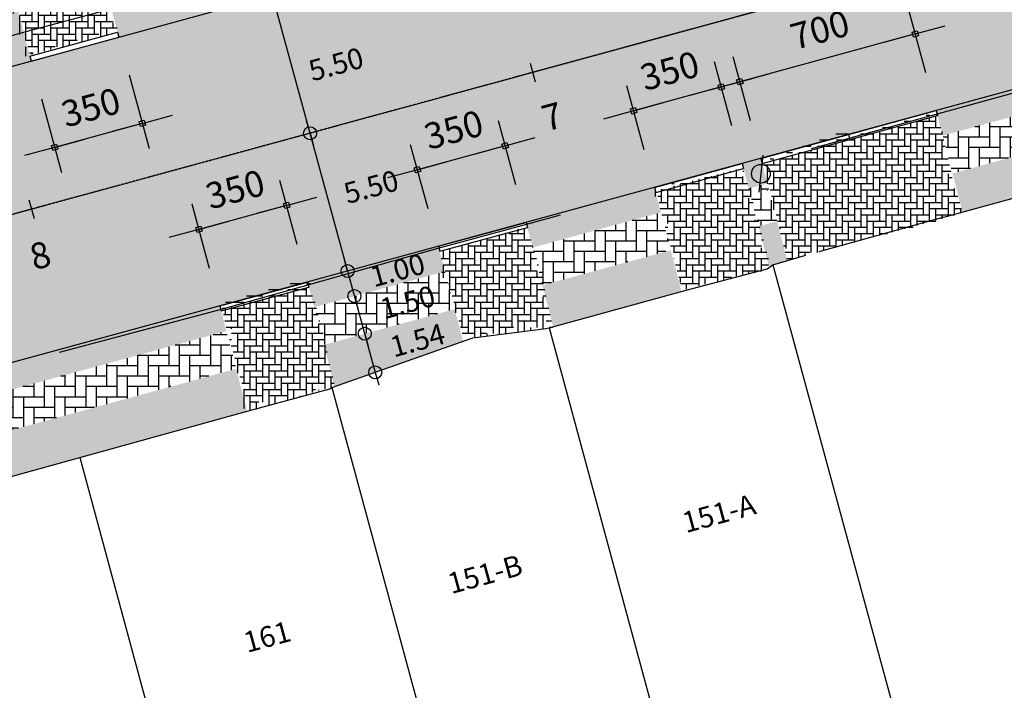
# Model space of a CAD drawing. Units: millimetres. Extents: x -70413 to 316424, y -287121 to 73950.
# Drawn here: x 38705 to 42496, y -64849 to -62267 of the extents above; entities that cross this region are included whole.
import ezdxf
from ezdxf.enums import TextEntityAlignment as Align

# ---------------------------------------------------------------- set-up
doc = ezdxf.new("R2010")
doc.units = ezdxf.units.MM
doc.header["$LTSCALE"] = 10
for name, pattern in [('CENTER2', [1.125, 0.75, -0.125, 0.125, -0.125]), ('DASHDOTX2', [2, 1, -0.5, 0, -0.5]), ('DASHED', [0.75, 0.5, -0.25]), ('DASHEDX2', [1.5, 1, -0.5])]:
    doc.linetypes.add(name, pattern=pattern)
for name, color, linetype in [('A-01', 1, 'Continuous'), ('COTA 500', 10, 'Continuous'), ('EIXOS', 10, 'CENTER2'), ('GRAMA', 60, 'Continuous'), ('GUIA REBAIXADA', 1, 'Continuous'), ('HACHURA CBUQ', 252, 'Continuous'), ('HACHURA PAVER 8 CM', 250, 'Continuous'), ('HACHURA-PAVER', 252, 'Continuous'), ('L-DIVISA', 9, 'Continuous'), ('L-GRADE', 2, 'GRADE'), ('L-MEIO FIO EXISTENTE A REMOVER', 210, 'DASHEDX2'), ('L-PORTAO', 1, 'DASHED'), ('L-POSTE REDONDO', 2, 'Continuous'), ('L1', 3, 'DASHDOTX2'), ('PG_COTAS POLI COELHO', 1, 'Continuous'), ('PG_HACHURA G. POLI COELHO', 254, 'Continuous'), ('PG_MF', 3, 'Continuous'), ('STALBL', 7, 'Continuous'), ('TEXTOF', 2, 'Continuous')]:
    doc.layers.add(name, color=color, linetype=linetype)
doc.styles.add('2MM', font='simplex.shx', dxfattribs={"height": 1})
doc.styles.add('PLANTA', font='romans.shx', dxfattribs={"height": 0.75})
doc.styles.add('REGUA80', font='simplex.shx')
doc.styles.get("Standard").update_dxf_attribs({"font": 'ARIAL.TTF'})
doc.styles.add('TEXTO COTAS', font='romans.shx', dxfattribs={"height": 0.75})
doc.linetypes.add('GRADE', pattern='A,2,-0.2,["/\\",Standard,S=0.5,R=0,X=-0.1,Y=-0.25],-0.85', length=3.05)
doc.dimstyles.new('COTA-500', dxfattribs={"dimscale": 50, "dimtxt": 2, "dimasz": 0.01, "dimexe": 2, "dimexo": 3, "dimgap": 0.98, "dimtad": 1, "dimrnd": 0.5, "dimtxsty": 'REGUA80', "dimblk": 'COTAPT', "dimcen": 4, "dimdle": 4, "dimclrd": 256, "dimclre": 256, "dimclrt": 3, "dimadec": 0, "dimazin": 0, "dimtfac": 1, "dimtix": 1, "dimtmove": 2, "dimatfit": 2, "dimfxl": 0, "dimlwd": -1, "dimlwe": -1, "dimarcsym": 0})
pattern_1 = [(157.1651587323279, (0, 0), (-0.5238813719700866, -0.2134204959762295), [1.2, -0.4]), (247.1651587323279, (-0.3686509340062391, 0.1552304380108582), (-0.5238813719700866, -0.2134204959762295), [1.2, -0.4])]
pattern_2 = [(157.1651587323279, (-677977.8250410389, -7186270.758213995), (-0.3143288231820519, -0.1280522975857377), [0.72, -0.24]), (247.1651587323279, (-677978.0462315993, -7186270.665075732), (-0.3143288231820519, -0.1280522975857377), [0.7199999999999999, -0.24])]

# ---------------------------------------------------------------- blocks, each defined once
blk = doc.blocks.new('COTAPT')
at = {"color": 0, "linetype": 'ByBlock'}
for q in [(-239.8583066783031, 0), (239.8583066783031, 0)]:
    blk.add_line((0, 0), q, dxfattribs=at)
at = {"color": 6, "linetype": 'ByBlock'}
blk.add_lwpolyline([(-20, 20), (20, 20), (20, -20), (-20, -20)], close=True, dxfattribs=at)
blk = doc.blocks.new('*D136')
at = {"layer": 'COTA 500'}
for p, q in [((42194.01005803769, -62472.24603714914), (42126.77393226796, -62225.75028291206)), ((42152.60694280585, -62322.35724729118), (41478.19538932866, -62506.31506096833)), ((41518.63375068601, -62656.46700470083), (41451.39762491634, -62409.97125046395))]:
    blk.add_line(p, q, dxfattribs=at)
at = {"layer": 'Defpoints', "color": 0}
for p in [(41477.71301239144, -62506.4466379057), (42233.48313925035, -62616.95911831177), (41558.10683189867, -62801.18008586345)]:
    blk.add_point(p, dxfattribs=at)
at = {"layer": 'COTA 500', "xscale": 0.5, "yscale": 0.5, "zscale": 0.5}
for p, rotation in [((42153.08931974307, -62322.22567035381), 15.25728454733525), ((41477.71301239144, -62506.4466379057), 195.2572845473352)]:
    blk.add_blockref('COTAPT', p, dxfattribs=dict(at, rotation=rotation))
at = {"layer": 'COTA 500', "color": 3, "insert": (41789.34893246691, -62318.82552056242), "char_height": 100, "attachment_point": 5, "rotation": 15.257284547335184, "style": 'REGUA80'}
blk.add_mtext('700', dxfattribs=at)
blk = doc.blocks.new('*D137')
at = {"layer": 'COTA 500'}
for p, q in [((41446.93995258664, -62675.97055822861), (41379.71708238673, -62429.52340051079)), ((41109.27675585351, -62768.07511945628), (41042.05366099525, -62521.62713811383)), ((41406.03246986184, -62525.99878795253), (41068.36904847035, -62618.10252555557)), ((41406.51484679904, -62525.86721101515), (41406.99722373625, -62525.73563407778)), ((41067.88667153314, -62618.23410249294), (41067.40429459594, -62618.36567943032))]:
    blk.add_line(p, q, dxfattribs=at)
at = {"layer": 'Defpoints', "color": 0}
for p in [(41068.36904847035, -62618.10252555557), (41486.4130337993, -62820.68363939124, -3.944456021430198e-07), (41148.74983706616, -62912.7882006189, -3.944456021430198e-07)]:
    blk.add_point(p, dxfattribs=at)
at = {"layer": 'COTA 500', "xscale": 0.5, "yscale": 0.5, "zscale": 0.5}
for p, rotation in [((41406.03246986184, -62525.99878795253), 195.2572845473352), ((41068.36904847035, -62618.10252555557), 15.25728454733518)]:
    blk.add_blockref('COTAPT', p, dxfattribs=dict(at, rotation=rotation))
at = {"layer": 'COTA 500', "color": 3, "insert": (41211.14852556574, -62476.54002318672), "char_height": 100, "attachment_point": 5, "rotation": 15.257284547335184, "style": 'REGUA80'}
blk.add_mtext('350', dxfattribs=at)
blk = doc.blocks.new('*D138')
at = {"layer": 'COTA 500'}
for p, q in [((40615.00920895642, -62902.946760607), (40547.77308318682, -62656.45100637038)), ((40277.32105528055, -62995.05724438282), (40210.08492951098, -62748.56149014633)), ((40574.08847066193, -62752.92639381211), (40236.40031698609, -62845.03687758807)), ((40574.57084759913, -62752.79481687474), (40575.05322453634, -62752.66323993736)), ((40235.91794004888, -62845.16845452544), (40235.43556311167, -62845.30003146282))]:
    blk.add_line(p, q, dxfattribs=at)
at = {"layer": 'Defpoints', "color": 0}
for p in [(40236.40031698609, -62845.03687758807), (40654.48229016908, -63047.65984176961), (40316.7941364932, -63139.77032554545)]:
    blk.add_point(p, dxfattribs=at)
at = {"layer": 'COTA 500', "xscale": 0.5, "yscale": 0.5, "zscale": 0.5}
for p, rotation in [((40574.08847066193, -62752.92639381211), 195.2572845473352), ((40236.40031698609, -62845.03687758807), 15.25728454733518)]:
    blk.add_blockref('COTAPT', p, dxfattribs=dict(at, rotation=rotation))
at = {"layer": 'COTA 500', "color": 3, "insert": (40379.19216022365, -62703.47100213277), "char_height": 100, "attachment_point": 5, "rotation": 15.257284547335184, "style": 'REGUA80'}
blk.add_mtext('350', dxfattribs=at)
blk = doc.blocks.new('*D139')
at = {"layer": 'COTA 500'}
for p, q in [((39773.42687956725, -63132.45118120284), (39706.20400936753, -62886.00402348571)), ((39435.76368283413, -63224.55574243052), (39368.54058797607, -62978.10776108874)), ((39732.51939684263, -62982.47941092746), (39394.85597545117, -63074.5831485305)), ((39733.00177377985, -62982.34783399008), (39733.48415071705, -62982.21625705271)), ((39394.37359851396, -63074.71472546787), (39393.89122157675, -63074.84630240525))]:
    blk.add_line(p, q, dxfattribs=at)
at = {"layer": 'Defpoints', "color": 0}
for p in [(39394.85597545117, -63074.5831485305), (39812.89996077991, -63277.16426236547), (39475.23676404679, -63369.26882359314)]:
    blk.add_point(p, dxfattribs=at)
at = {"layer": 'COTA 500', "xscale": 0.5, "yscale": 0.5, "zscale": 0.5}
for p, rotation in [((39732.51939684263, -62982.47941092746), 195.2572845473352), ((39394.85597545117, -63074.5831485305), 15.25728454733518)]:
    blk.add_blockref('COTAPT', p, dxfattribs=dict(at, rotation=rotation))
at = {"layer": 'COTA 500', "color": 3, "insert": (39537.63545254654, -62933.02064616164), "char_height": 100, "attachment_point": 5, "rotation": 15.257284547335184, "style": 'REGUA80'}
blk.add_mtext('350', dxfattribs=at)
blk = doc.blocks.new('*D143')
at = {"layer": 'COTA 500'}
for p, q in [((39125.85023391797, -62479.91446563109), (39203.13241734615, -62763.24028006692)), ((38788.16208024954, -62572.02494943514), (38865.44426367008, -62855.35076384294)), ((39176.81702987105, -62666.76489262518), (38839.12887619497, -62758.8753764012)), ((39177.29940680826, -62666.63331568781), (39177.78178374546, -62666.50173875043)), ((38838.64649925777, -62759.00695333858), (38838.16412232055, -62759.13853027595))]:
    blk.add_line(p, q, dxfattribs=at)
at = {"layer": 'Defpoints', "color": 0}
for p in [(39086.37715270531, -62335.20138446846), (38748.68899903688, -62427.31186827253), (38839.12887619497, -62758.8753764012)]:
    blk.add_point(p, dxfattribs=at)
at = {"layer": 'COTA 500', "xscale": 0.5, "yscale": 0.5, "zscale": 0.5}
for p, rotation in [((39176.81702987105, -62666.76489262518), 195.2572845473352), ((38839.12887619497, -62758.8753764012), 15.25728454733518)]:
    blk.add_blockref('COTAPT', p, dxfattribs=dict(at, rotation=rotation))
at = {"layer": 'COTA 500', "color": 3, "insert": (38981.92071943266, -62617.30950094586), "char_height": 100, "attachment_point": 5, "rotation": 15.257284547335184, "style": 'REGUA80'}
blk.add_mtext('350', dxfattribs=at)
blk = doc.blocks.new('*D237')
at = {"layer": 'COTA 500'}
for p, q in [((42194.01005803769, -62472.24603714914), (42126.77393226796, -62225.75028291206)), ((42152.60694280585, -62322.35724729118), (41478.19538932866, -62506.31506096833)), ((41518.63375068601, -62656.46700470083), (41451.39762491634, -62409.97125046395))]:
    blk.add_line(p, q, dxfattribs=at)
at = {"layer": 'Defpoints', "color": 0}
for p in [(41477.71301239144, -62506.4466379057), (42233.48313925035, -62616.95911831177), (41558.10683189867, -62801.18008586345)]:
    blk.add_point(p, dxfattribs=at)
at = {"layer": 'COTA 500', "xscale": 0.5, "yscale": 0.5, "zscale": 0.5}
for p, rotation in [((42153.08931974307, -62322.22567035381), 15.25728454733525), ((41477.71301239144, -62506.4466379057), 195.2572845473352)]:
    blk.add_blockref('COTAPT', p, dxfattribs=dict(at, rotation=rotation))
at = {"layer": 'COTA 500', "color": 3, "insert": (41789.34893246691, -62318.82552056242), "char_height": 100, "attachment_point": 5, "rotation": 15.257284547335184, "style": 'REGUA80'}
blk.add_mtext('700', dxfattribs=at)
blk = doc.blocks.new('*D238')
at = {"layer": 'COTA 500'}
for p, q in [((41446.93995258664, -62675.97055822861), (41379.71708238673, -62429.52340051079)), ((41109.27675585351, -62768.07511945628), (41042.05366099525, -62521.62713811383)), ((41406.03246986184, -62525.99878795253), (41068.36904847035, -62618.10252555557)), ((41406.51484679904, -62525.86721101515), (41406.99722373625, -62525.73563407778)), ((41067.88667153314, -62618.23410249294), (41067.40429459594, -62618.36567943032))]:
    blk.add_line(p, q, dxfattribs=at)
at = {"layer": 'Defpoints', "color": 0}
for p in [(41068.36904847035, -62618.10252555557), (41486.4130337993, -62820.68363939124, -3.944456021430198e-07), (41148.74983706616, -62912.7882006189, -3.944456021430198e-07)]:
    blk.add_point(p, dxfattribs=at)
at = {"layer": 'COTA 500', "xscale": 0.5, "yscale": 0.5, "zscale": 0.5}
for p, rotation in [((41406.03246986184, -62525.99878795253), 195.2572845473352), ((41068.36904847035, -62618.10252555557), 15.25728454733518)]:
    blk.add_blockref('COTAPT', p, dxfattribs=dict(at, rotation=rotation))
at = {"layer": 'COTA 500', "color": 3, "insert": (41211.14852556574, -62476.54002318672), "char_height": 100, "attachment_point": 5, "rotation": 15.257284547335184, "style": 'REGUA80'}
blk.add_mtext('350', dxfattribs=at)
blk = doc.blocks.new('*D239')
at = {"layer": 'COTA 500'}
for p, q in [((40615.00920895642, -62902.946760607), (40547.77308318682, -62656.45100637038)), ((40277.32105528055, -62995.05724438282), (40210.08492951098, -62748.56149014633)), ((40574.08847066193, -62752.92639381211), (40236.40031698609, -62845.03687758807)), ((40574.57084759913, -62752.79481687474), (40575.05322453634, -62752.66323993736)), ((40235.91794004888, -62845.16845452544), (40235.43556311167, -62845.30003146282))]:
    blk.add_line(p, q, dxfattribs=at)
at = {"layer": 'Defpoints', "color": 0}
for p in [(40236.40031698609, -62845.03687758807), (40654.48229016908, -63047.65984176961), (40316.7941364932, -63139.77032554545)]:
    blk.add_point(p, dxfattribs=at)
at = {"layer": 'COTA 500', "xscale": 0.5, "yscale": 0.5, "zscale": 0.5}
for p, rotation in [((40574.08847066193, -62752.92639381211), 195.2572845473352), ((40236.40031698609, -62845.03687758807), 15.25728454733518)]:
    blk.add_blockref('COTAPT', p, dxfattribs=dict(at, rotation=rotation))
at = {"layer": 'COTA 500', "color": 3, "insert": (40379.19216022365, -62703.47100213277), "char_height": 100, "attachment_point": 5, "rotation": 15.257284547335184, "style": 'REGUA80'}
blk.add_mtext('350', dxfattribs=at)
blk = doc.blocks.new('*D240')
at = {"layer": 'COTA 500'}
for p, q in [((39773.42687956725, -63132.45118120284), (39706.20400936753, -62886.00402348571)), ((39435.76368283413, -63224.55574243052), (39368.54058797607, -62978.10776108874)), ((39732.51939684263, -62982.47941092746), (39394.85597545117, -63074.5831485305)), ((39733.00177377985, -62982.34783399008), (39733.48415071705, -62982.21625705271)), ((39394.37359851396, -63074.71472546787), (39393.89122157675, -63074.84630240525))]:
    blk.add_line(p, q, dxfattribs=at)
at = {"layer": 'Defpoints', "color": 0}
for p in [(39394.85597545117, -63074.5831485305), (39812.89996077991, -63277.16426236547), (39475.23676404679, -63369.26882359314)]:
    blk.add_point(p, dxfattribs=at)
at = {"layer": 'COTA 500', "xscale": 0.5, "yscale": 0.5, "zscale": 0.5}
for p, rotation in [((39732.51939684263, -62982.47941092746), 195.2572845473352), ((39394.85597545117, -63074.5831485305), 15.25728454733518)]:
    blk.add_blockref('COTAPT', p, dxfattribs=dict(at, rotation=rotation))
at = {"layer": 'COTA 500', "color": 3, "insert": (39537.63545254654, -62933.02064616164), "char_height": 100, "attachment_point": 5, "rotation": 15.257284547335184, "style": 'REGUA80'}
blk.add_mtext('350', dxfattribs=at)
blk = doc.blocks.new('*D244')
at = {"layer": 'COTA 500'}
for p, q in [((39125.85023391797, -62479.91446563109), (39203.13241734615, -62763.24028006692)), ((38788.16208024954, -62572.02494943514), (38865.44426367008, -62855.35076384294)), ((39176.81702987105, -62666.76489262518), (38839.12887619497, -62758.8753764012)), ((39177.29940680826, -62666.63331568781), (39177.78178374546, -62666.50173875043)), ((38838.64649925777, -62759.00695333858), (38838.16412232055, -62759.13853027595))]:
    blk.add_line(p, q, dxfattribs=at)
at = {"layer": 'Defpoints', "color": 0}
for p in [(39086.37715270531, -62335.20138446846), (38748.68899903688, -62427.31186827253), (38839.12887619497, -62758.8753764012)]:
    blk.add_point(p, dxfattribs=at)
at = {"layer": 'COTA 500', "xscale": 0.5, "yscale": 0.5, "zscale": 0.5}
for p, rotation in [((39176.81702987105, -62666.76489262518), 195.2572845473352), ((38839.12887619497, -62758.8753764012), 15.25728454733518)]:
    blk.add_blockref('COTAPT', p, dxfattribs=dict(at, rotation=rotation))
at = {"layer": 'COTA 500', "color": 3, "insert": (38981.92071943266, -62617.30950094586), "char_height": 100, "attachment_point": 5, "rotation": 15.257284547335184, "style": 'REGUA80'}
blk.add_mtext('350', dxfattribs=at)
blk = doc.blocks.new('A$C545B1E26')
at = {"layer": 'GRAMA'}
h = blk.add_hatch(color=256, dxfattribs=at)
edge = h.paths.add_edge_path()
edge.add_line((678243.8627861948, 7186465.899204052), (678330.5768102289, 7186454.871275463))
edge.add_arc((678345.2234009231, 7186453.496846904), 14.71093718386324, 170.8138603281809, 174.6390924349556, ccw=False)
edge.add_line((678330.7011327916, 7186455.845336024), (678330.8933582334, 7186457.351411966))
edge.add_line((678330.8933582334, 7186457.351411966), (678244.178796754, 7186468.383535305))
edge.add_arc((1252035.147096196, 7113480.073129175), 578414.5302099119, 172.7506996870409, 172.7509477593606)
for points in [[(678303.3774194026, 7186329.790797719), (678302.3838990304, 7186329.922965566), (678295.5739453128, 7186278.714711279), (678296.5636335947, 7186278.570950776)], [(678296.1020605937, 7186275.101255171), (678295.1123723118, 7186275.245015673), (678289.1381943966, 7186230.379269548), (678290.1340521807, 7186230.23893808)]]:
    blk.add_hatch(color=256, dxfattribs=at).paths.add_polyline_path(points)
h = blk.add_hatch(color=256, dxfattribs=at)
h.paths.add_polyline_path([(678315.272644477, 7186328.208377916), (678314.2813593651, 7186328.340248411), (678311.3736007474, 7186306.482189907), (678312.3632890293, 7186306.338429404)])
h.paths.add_polyline_path([(678318.2972418302, 7186327.806016237), (678317.5525661021, 7186327.905080325), (678317.3124108958, 7186327.940807804), (678316.7595498828, 7186328.010575142), (678313.8478214527, 7186306.122788652), (678315.3701589219, 7186305.9016564), (678316.4889672203, 7186314.320898458)])
h = blk.add_hatch(color=256, dxfattribs=at)
h.paths.add_polyline_path([(678310.4504547464, 7186299.542798696), (678310.3524799068, 7186298.806310931), (678311.3421681896, 7186298.66255043), (678311.4401430283, 7186299.399038194)])
h.paths.add_polyline_path([(678312.9246754516, 7186299.183397442), (678312.8267006129, 7186298.446909677), (678314.4449448781, 7186298.211846161), (678314.4095610352, 7186298.382050184), (678314.477314095, 7186298.95786369)])
h.paths.add_polyline_path([(678309.7434402583, 7186286.644734683), (678308.7537519764, 7186286.788495185), (678308.0650189985, 7186281.611212757), (678309.0547072804, 7186281.467452256)])
h.paths.add_polyline_path([(678312.4915205622, 7186286.245553032), (678311.2279726807, 7186286.429093931), (678310.5392397037, 7186281.251811503), (678312.1845438909, 7186281.012817306)])
h.paths.add_polyline_path([(678310.8805951886, 7186295.192854824), (678309.8909069058, 7186295.336615327), (678309.2153249765, 7186290.258190791), (678310.2050132593, 7186290.11443029)])
h.paths.add_polyline_path([(678313.9879448004, 7186294.7414863), (678312.3651276119, 7186294.977214072), (678311.6895456817, 7186289.898789536), (678313.3264452489, 7186289.661016181)])
h = blk.add_hatch(color=256, dxfattribs=at)
h.paths.add_polyline_path([(678305.4355315669, 7186242.886669565), (678305.2298222687, 7186241.340329876), (678306.9464388806, 7186241.090976954), (678307.1609419575, 7186242.636039272)])
h.paths.add_polyline_path([(678305.8682729183, 7186257.51467061), (678304.8785846354, 7186257.658431113), (678303.4228838626, 7186246.715766424), (678304.4125721455, 7186246.572005922)])
h.paths.add_polyline_path([(678309.0655451464, 7186256.938224664), (678309.0791721344, 7186257.048260639), (678307.3528053416, 7186257.299029857), (678305.8971045678, 7186246.356365169), (678307.6211247463, 7186246.105936817)])
h.paths.add_polyline_path([(678308.5931342794, 7186277.997756651), (678307.6034459975, 7186278.141517153), (678305.3401576364, 7186261.128126717), (678306.3298459202, 7186260.984366216)])
h.paths.add_polyline_path([(678310.8923505787, 7186270.914766995), (678311.7460562447, 7186277.539768361), (678310.0776667027, 7186277.782115897), (678307.8143783426, 7186260.768725462), (678309.5406792453, 7186260.517965816)])
at = {"layer": 'HACHURA-PAVER'}
h = blk.add_hatch(dxfattribs=at)
h.set_pattern_fill('AR-HBONE', color=256, scale=0.1, angle=112.1651587323279, style=0)
h.set_pattern_definition(pattern_1)
edge = h.paths.add_edge_path()
edge.add_line((678320.1406593111, 7186336.236713064), (678319.3970568492, 7186334.449307679))
edge.add_line((678319.3970568492, 7186334.449307679), (678318.2076519205, 7186334.608444841))
edge.add_line((678318.2076519205, 7186334.608444841), (678318.0197375028, 7186335.801175243))
edge.add_arc((678322.4587895791, 7186329.14624382), 7.999580963052102, 123.704555668482, 159.0853629875589)
edge.add_line((678314.9862745263, 7186332.00190738), (678315.164763267, 7186331.925801042))
edge.add_line((678315.164763267, 7186331.925801042), (678316.538891409, 7186331.339882506))
edge.add_line((678316.538891409, 7186331.339882506), (678316.3806491976, 7186330.15035818))
edge.add_line((678316.3806491976, 7186330.15035818), (678314.4875237052, 7186329.890008606))
edge.add_line((678314.4875237052, 7186329.890008606), (678314.3000220852, 7186328.480424719))
edge.add_line((678314.3000220852, 7186328.480424719), (678314.281359366, 7186328.340248409))
edge.add_line((678314.281359366, 7186328.340248409), (678315.2726444788, 7186328.208377915))
edge.add_line((678315.2726444788, 7186328.208377915), (678312.3632890303, 7186306.338429403))
edge.add_line((678312.3632890303, 7186306.338429403), (678313.8478214536, 7186306.122788651))
edge.add_line((678313.8478214536, 7186306.122788651), (678316.7595498828, 7186328.01057514))
edge.add_line((678316.7595498828, 7186328.01057514), (678318.2972418302, 7186327.806016237))
edge.add_line((678318.2972418302, 7186327.806016237), (678318.6487736478, 7186330.427547242))
edge.add_line((678318.6487736478, 7186330.427547242), (678321.0359808654, 7186331.869151624))
edge.add_line((678321.0359808654, 7186331.869151624), (678322.7792896759, 7186331.619746014))
edge.add_line((678322.7792896759, 7186331.619746014), (678323.4860763345, 7186337.07969074))
edge.add_arc((678322.4594840697, 7186329.150639487), 7.99523266929875, 82.62282406730985, 106.2703593706593)
edge.add_line((678320.2194586246, 7186336.825665966), (678320.1406593111, 7186336.236713064))
h = blk.add_hatch(dxfattribs=at)
h.set_pattern_fill('AR-HBONE', color=256, scale=0.1, angle=112.1651587323279, style=0)
h.set_pattern_definition(pattern_1)
h.paths.add_polyline_path([(678311.4401430283, 7186299.399038194), (678311.3421681905, 7186298.662550429), (678312.8267006129, 7186298.446909675), (678312.9246754525, 7186299.18339744)])
h = blk.add_hatch(dxfattribs=at)
h.set_pattern_fill('AR-HBONE', color=256, scale=0.1, angle=112.1651587323279, style=0)
h.set_pattern_definition(pattern_1)
h.paths.add_polyline_path([(678310.8805951895, 7186295.192854824), (678310.2050132602, 7186290.114430288), (678311.6895456826, 7186289.898789535), (678312.3651276119, 7186294.97721407)])
h = blk.add_hatch(dxfattribs=at)
h.set_pattern_fill('AR-HBONE', color=256, scale=0.1, angle=112.1651587323279, style=0)
h.set_pattern_definition(pattern_1)
h.paths.add_polyline_path([(678311.2279726826, 7186286.429093929), (678309.7434402583, 7186286.644734683), (678309.0547072813, 7186281.467452254), (678310.5392397046, 7186281.251811502)])
h = blk.add_hatch(dxfattribs=at)
h.set_pattern_fill('AR-HBONE', color=256, scale=0.1, angle=112.1651587323279, style=0)
h.set_pattern_definition(pattern_1)
h.paths.add_polyline_path([(678310.0776667036, 7186277.782115897), (678308.5931342803, 7186277.997756649), (678306.3298459202, 7186260.984366214), (678307.8143783426, 7186260.768725461)])
h = blk.add_hatch(dxfattribs=at)
h.set_pattern_fill('AR-HBONE', color=256, scale=0.1, angle=112.1651587323279, style=0)
h.set_pattern_definition(pattern_1)
edge = h.paths.add_edge_path()
edge.add_line((678290.0428298134, 7186229.553343197), (678290.1340521816, 7186230.238938079))
edge.add_line((678290.1340521816, 7186230.238938079), (678289.1381943966, 7186230.379269547))
edge.add_line((678289.1381943966, 7186230.379269547), (678295.1123723118, 7186275.245015671))
edge.add_line((678295.1123723118, 7186275.245015671), (678293.6278398894, 7186275.460656425))
edge.add_line((678293.6278398894, 7186275.460656425), (678291.6939556319, 7186260.927986055))
edge.add_line((678291.6939556319, 7186260.927986055), (678286.8416977174, 7186261.573481113))
edge.add_line((678286.8416977174, 7186261.573481113), (678286.1291438176, 7186256.218810652))
edge.add_line((678286.1291438176, 7186256.218810652), (678290.9813751623, 7186255.573116941))
edge.add_line((678290.9813751623, 7186255.573116941), (678287.652898048, 7186230.58857033))
edge.add_line((678287.652898048, 7186230.58857033), (678287.1087010502, 7186230.674961002))
edge.add_line((678287.1087010502, 7186230.674961002), (678286.6636599096, 7186230.727968987))
edge.add_line((678286.6636599096, 7186230.727968987), (678281.6883170714, 7186231.429070251))
edge.add_line((678281.6883170714, 7186231.429070251), (678280.9799603252, 7186226.050430944))
edge.add_line((678280.9799603252, 7186226.050430944), (678280.8459554731, 7186225.03557523))
edge.add_line((678280.8459554731, 7186225.03557523), (678271.6459707707, 7186226.247172759))
edge.add_line((678271.6459707707, 7186226.247172759), (678253.8260330046, 7186228.603396351))
edge.add_line((678253.8260330046, 7186228.603396351), (678253.6296719424, 7186227.116299865))
edge.add_line((678253.6296719424, 7186227.116299865), (678271.4501626571, 7186224.759989517))
edge.add_line((678271.4501626571, 7186224.759989517), (678280.649595007, 7186223.548483246))
edge.add_line((678280.649595007, 7186223.548483246), (678280.5186899686, 7186222.557103276))
edge.add_line((678280.5186899686, 7186222.557103276), (678281.0402817978, 7186222.488230594))
edge.add_line((678281.0402817978, 7186222.488230594), (678281.8572321637, 7186222.42270341))
edge.add_line((678281.8572321637, 7186222.42270341), (678282.28405965, 7186222.421780834))
edge.add_line((678282.28405965, 7186222.421780834), (678282.317130208, 7186222.674492575))
edge.add_line((678282.317130208, 7186222.674492575), (678283.0728415318, 7186224.561001049))
edge.add_line((678283.0728415318, 7186224.561001049), (678284.262297637, 7186224.402246853))
edge.add_line((678284.262297637, 7186224.402246853), (678284.5157688255, 7186222.796777112))
edge.add_arc((678282.076492917, 7186230.441870804), 8.02480682074172, 287.6960228567261, 330.7201625357336)
edge.add_line((678289.0760619212, 7186226.517134091), (678287.5240530204, 7186227.212873716))
edge.add_line((678287.5240530204, 7186227.212873716), (678287.6822952321, 7186228.402398042))
edge.add_line((678287.6822952321, 7186228.402398042), (678289.0933434386, 7186228.625625714))
edge.add_line((678289.0933434386, 7186228.625625714), (678289.912578539, 7186228.755327791))
edge.add_arc((678281.0946765703, 7186230.604214353), 9.00964908570822, 348.1581004439603, 353.3018648673809)
at = {"layer": 'PG_HACHURA G. POLI COELHO', "linetype": 'Continuous'}
h = blk.add_hatch(color=256, dxfattribs=at)
h.paths.add_polyline_path([(678308.6883929207, 7186430.734871606), (678335.4742933654, 7186427.330843177), (678334.9923415361, 7186427.377377925), (678334.6772230001, 7186427.39196963), (678334.2384362379, 7186427.391586781), (678333.7799443657, 7186427.36542144), (678333.4431445856, 7186427.329284829), (678332.9294038094, 7186427.246066277), (678332.3155602772, 7186427.100679986), (678332.0596526603, 7186427.024680856), (678331.849605023, 7186426.955260912), (678331.6537069565, 7186426.884631004), (678331.5112843721, 7186426.82962058), (678331.3458994085, 7186426.761771543), (678331.2472783613, 7186426.719236124), (678331.0755693384, 7186426.641380204), (678330.8968099821, 7186426.555055269), (678330.7067065018, 7186426.457132531), (678330.5026780973, 7186426.344720635), (678330.2550424625, 7186426.197574997), (678330.0816359989, 7186426.087159765), (678329.860710536, 7186425.937136426), (678329.6206853371, 7186425.761459947), (678329.5173989761, 7186425.681534364), (678329.4128465306, 7186425.597829272), (678329.2839684568, 7186425.49060108), (678329.1968844519, 7186425.415503639), (678329.051657293, 7186425.285274773), (678328.8283960775, 7186425.072014006), (678328.6559834224, 7186424.895478052), (678328.5300622314, 7186424.759378042), (678328.4173898796, 7186424.632036074), (678328.2601363662, 7186424.444746683), (678328.1630953741, 7186424.323119401), (678328.0432302343, 7186424.165885457), (678327.9490836619, 7186424.036486818), (678327.7703789202, 7186423.774816544), (678327.6762166562, 7186423.627406321), (678327.5654260853, 7186423.444301413), (678327.4832070579, 7186423.300844515), (678327.427932865, 7186423.200365119), (678327.3173006974, 7186422.988277602), (678327.2550348497, 7186422.861659623), (678327.1686936221, 7186422.676059407), (678327.0030297491, 7186422.279556791), (678326.8624657763, 7186421.885654698), (678326.7359461081, 7186421.45990699), (678326.5838624822, 7186420.769821682), (678326.534668961, 7186420.449735109), (678326.4441532508, 7186419.76931848), (678326.2791736901, 7186418.529148836), (678326.1244120001, 7186417.365788047), (678325.8285164784, 7186415.14150861), (678325.568635282, 7186413.187952845), (678322.0152556183, 7186386.476803965), (678317.5648099241, 7186353.02231028), (678317.4953576998, 7186352.048320726), (678317.5104083932, 7186351.470247627), (678317.6245593425, 7186350.533147371), (678317.73413426, 7186350.025776066), (678317.8468059162, 7186349.620895328), (678318.1105553594, 7186348.889907911), (678318.2396436391, 7186348.596822719), (678318.7455603867, 7186347.672511924), (678319.6015248572, 7186346.557414983), (678319.9362882905, 7186346.213992286), (678320.435855684, 7186345.770141422), (678320.8588749971, 7186345.447639385), (678322.1808291872, 7186344.686114339), (678322.7291499804, 7186344.460677585), (678323.3229034247, 7186344.267870409), (678324.4319316149, 7186344.038291553), (678323.4859873669, 7186337.079323416), (678322.9931883187, 7186337.127663829), (678322.7080316336, 7186337.141642951), (678322.1979565282, 7186337.14126225), (678321.8862629968, 7186337.124995786), (678321.4350818755, 7186337.079729941), (678321.1596741886, 7186337.039306734), (678320.5549490969, 7186336.915639204), (678320.301271184, 7186336.849050866), (678319.9605144683, 7186336.74537376), (678319.7194407162, 7186336.661838261), (678319.5375891444, 7186336.593042916), (678319.2249777261, 7186336.462716347), (678318.7352454038, 7186336.226053234), (678318.584888108, 7186336.14491765), (678318.2471006064, 7186335.947008012), (678317.8999186197, 7186335.719342218), (678317.6651235307, 7186335.550137667), (678317.4081658488, 7186335.349508438), (678317.2830956854, 7186335.245554587), (678316.9790374017, 7186334.973936585), (678316.8247289493, 7186334.824906507), (678316.6942690957, 7186334.69244064), (678316.4637879669, 7186334.442490893), (678316.2537722068, 7186334.194839897), (678316.1210098882, 7186334.027156452), (678315.9833195247, 7186333.842973092), (678315.8864084099, 7186333.70639163), (678315.7584566321, 7186333.516245124), (678315.5790910274, 7186333.228090889), (678315.5131693, 7186333.114899445), (678315.3371578434, 7186332.789681666), (678315.2532482459, 7186332.620818205), (678315.1366140118, 7186332.367821615), (678315.0528033493, 7186332.170221863), (678314.9705867914, 7186331.960523302), (678314.8705509142, 7186331.678507055), (678314.7230200231, 7186331.183952453), (678314.6639631354, 7186330.944963608), (678314.605473755, 7186330.669569334), (678314.5288238099, 7186330.200466074), (678314.5126011715, 7186330.078518702), (678314.4510760949, 7186329.61602788), (678314.4195002815, 7186329.378668993), (678314.2589466678, 7186328.17176968), (678308.3041912514, 7186283.409213039), (678300.921655507, 7186227.91387338), (678300.8812469625, 7186227.61011787), (678300.8020227362, 7186227.014580578), (678300.7553867752, 7186226.66401289), (678300.7144850988, 7186226.356550452), (678300.6722924664, 7186226.039383757), (678300.6250993831, 7186225.586257988), (678300.6036923495, 7186225.126516495), (678300.6043970735, 7186224.80707088), (678300.6134449376, 7186224.564786859), (678300.6386346453, 7186224.224206166), (678300.6755801912, 7186223.90506757), (678300.7466590649, 7186223.472204277), (678300.8525949534, 7186222.999483609), (678300.9664799318, 7186222.598593656), (678301.18119488, 7186221.996921428), (678301.3183761716, 7186221.676486149), (678301.4966355729, 7186221.309159669), (678301.6537397007, 7186221.020136283), (678301.874000465, 7186220.656826572), (678302.0417815158, 7186220.406460725), (678302.2007497476, 7186220.186680788), (678302.4116523189, 7186219.917461006), (678302.5462971134, 7186219.757274475), (678302.7273116834, 7186219.554615838), (678303.0588212301, 7186219.216562686), (678303.2509303485, 7186219.037889821), (678303.5084222513, 7186218.815883162), (678303.6907091013, 7186218.66977399), (678303.9979518239, 7186218.442361536), (678304.2872674318, 7186218.248017898), (678304.6520566437, 7186218.027819984), (678304.8795802561, 7186217.903451222), (678305.2601422326, 7186217.716075281), (678305.6755842671, 7186217.539066389), (678306.2738210047, 7186217.330839831), (678306.6592786729, 7186217.224016104), (678307.1688892256, 7186217.11392681), (678307.5531662513, 7186217.053547035), (678306.6445962474, 7186210.196190506), (678305.9421046564, 7186210.289267597), (678305.5912131971, 7186210.335759194), (678305.2326691996, 7186210.38326472), (678304.8282156842, 7186210.436853056), (678304.4880213401, 7186210.481430859), (678303.9556690269, 7186210.52798646), (678303.7347475071, 7186210.536829446), (678303.2636557727, 7186210.535293508), (678303.0074162317, 7186210.522793797), (678302.6353035886, 7186210.489915399), (678302.4743180122, 7186210.470240273), (678302.3772867693, 7186210.456776885), (678301.9102936643, 7186210.374866956), (678301.4862107472, 7186210.275347991), (678300.9173370717, 7186210.102552554), (678300.556823292, 7186209.968455546), (678300.140538341, 7186209.788266735), (678299.8824569277, 7186209.662064185), (678299.5116828082, 7186209.459911393), (678299.2805245117, 7186209.320583253), (678299.0447722806, 7186209.167174615), (678298.8234176763, 7186209.01201817), (678298.6552521519, 7186208.886453098), (678298.6035197844, 7186208.846421289), (678298.4593591653, 7186208.731221179), (678298.2043489991, 7186208.513496173), (678298.076398335, 7186208.397025968), (678297.9800385385, 7186208.305885966), (678297.9164350363, 7186208.244038549), (678297.596449204, 7186207.910703157), (678297.4424736751, 7186207.735681475), (678297.2292232271, 7186207.475132584), (678297.055569504, 7186207.245200273), (678296.9105360917, 7186207.039044878), (678296.8519567043, 7186206.951697346), (678296.8010559435, 7186206.873727666), (678296.6602076138, 7186206.64698936), (678296.5373582192, 7186206.434318068), (678296.455083017, 7186206.282887825), (678296.3802434594, 7186206.137981714), (678296.282979776, 7186205.937981669), (678296.1862700316, 7186205.723757084), (678296.0870991811, 7186205.484664397), (678296.0511543547, 7186205.392211019), (678295.9603124686, 7186205.141757778), (678295.889784467, 7186204.926895466), (678295.7991617556, 7186204.61495226), (678295.7392568238, 7186204.377492042), (678295.6894510628, 7186204.15199017), (678295.6404291888, 7186203.89206438), (678295.566514026, 7186203.389031864), (678295.4676529285, 7186202.676160346), (678295.3918100211, 7186202.129269305), (678295.3159083162, 7186201.581954284), (678295.2829075461, 7186201.335073434), (678287.1053804405, 7186202.469848043), (678290.0177155442, 7186229.364422687), (678294.4746753117, 7186262.867883381), (678313.9549691323, 7186409.303411716), (678315.610326588, 7186421.746917232), (678315.6790443801, 7186422.666571601), (678315.679570842, 7186422.901265846), (678315.6749100331, 7186423.092424637), (678315.6667143595, 7186423.265978153), (678315.6554170942, 7186423.430931184), (678315.6414993674, 7186423.587691824), (678315.6246123695, 7186423.743206078), (678315.6047400937, 7186423.897983064), (678315.5810785433, 7186424.057224867), (678315.554512111, 7186424.214316299), (678315.5297715126, 7186424.345897637), (678315.4966223589, 7186424.505787268), (678315.4417113496, 7186424.740614884), (678315.3573712423, 7186425.051498627), (678315.2850864343, 7186425.284909988), (678315.1860469568, 7186425.569909841), (678315.1181333485, 7186425.747532812), (678315.0253519568, 7186425.971810577), (678314.8720002873, 7186426.305837394), (678314.7559814404, 7186426.53457612), (678314.6502769049, 7186426.728421326), (678314.4994315596, 7186426.984914082), (678314.3008022706, 7186427.292683091), (678314.1262743586, 7186427.539791716), (678313.9939523528, 7186427.714741703), (678313.8159826086, 7186427.935285005), (678313.6418926484, 7186428.136473964), (678313.3550074286, 7186428.440694455), (678313.1643349495, 7186428.626305247), (678312.9435117249, 7186428.826596862), (678312.634749307, 7186429.082970888), (678312.4393005229, 7186429.232325007), (678312.1755756907, 7186429.419376325), (678311.8441721867, 7186429.632765441), (678311.6680155449, 7186429.737079192), (678311.3477715325, 7186429.911632518), (678311.1995342177, 7186429.986164882), (678310.8993115703, 7186430.125607553), (678310.4911731606, 7186430.291746353), (678310.2830886086, 7186430.366577028), (678310.0938661323, 7186430.429060881), (678310.012565103, 7186430.454314018), (678309.8962291989, 7186430.488809779), (678309.785973463, 7186430.519742036), (678309.634557758, 7186430.55946752), (678309.4708509906, 7186430.598882615), (678309.3203000481, 7186430.631934591), (678309.2233566836, 7186430.651615795), (678309.1265003724, 7186430.670037434), (678309.0219467655, 7186430.688539847)])
h.paths.add_polyline_path([(678290.0177155442, 7186229.364422687), (678287.1053804405, 7186202.469848043), (678287.0732802058, 7186204.878481056), (678286.9475989548, 7186205.48796731), (678286.7903682626, 7186206.006781054), (678286.5252484529, 7186206.723612369), (678286.1792201934, 7186207.414880231), (678285.8179874695, 7186208.018956935), (678285.1918247427, 7186208.848222066), (678284.8503287906, 7186209.213341945), (678283.9090967965, 7186210.022232372), (678283.4848831429, 7186210.312543632), (678283.105436269, 7186210.540177969), (678282.544306446, 7186210.827534108), (678281.7180773335, 7186211.15162434), (678281.1153462311, 7186211.319092548), (678280.5246257406, 7186211.455168568), (678280.0190427399, 7186211.525020988), (678279.6003447156, 7186211.582869194), (678281.0403215076, 7186222.488210402), (678281.6250456847, 7186222.435269957), (678281.9455659302, 7186222.420628192), (678282.2842977813, 7186222.421786688), (678282.7277717424, 7186222.445024331), (678283.0987039135, 7186222.483523441), (678283.5327040365, 7186222.552276002), (678283.9106364566, 7186222.634154112), (678284.3330885759, 7186222.740977214), (678284.7471067362, 7186222.87437568), (678285.357276101, 7186223.118061568), (678285.7309575358, 7186223.29716425), (678286.1785715624, 7186223.544502791), (678287.0863332893, 7186224.173373765), (678287.500429931, 7186224.528609847), (678287.812142472, 7186224.833440903), (678288.1610534774, 7186225.215495446), (678288.567554345, 7186225.735874636), (678288.9654117355, 7186226.337078512), (678289.3296165491, 7186227.028756409), (678289.5735356609, 7186227.597944459), (678289.761018951, 7186228.172460282), (678289.9079219626, 7186228.733481888)])
blk = doc.blocks.new('guia 35')
at = {"layer": 'A-01'}
for p, q in [((-0.1722193091773079, -0.03695280096872011), (0.1594404921270325, 0.07485713072674116)), ((-0.1658304363154457, -0.05590428403957048), (0.1658302963114693, 0.05590471633331617)), ((0.1594404921270325, 0.07485713072674116), (0.1658302963114693, 0.05590471633331617)), ((-0.1722193091773079, -0.03695280096872011), (-0.1658304363154457, -0.05590428403957048))]:
    blk.add_line(p, q, dxfattribs=at)
blk = doc.blocks.new('PosteRedondo')
at = {"layer": 'L-POSTE REDONDO', "color": 2}
blk.add_line((678201.3201966238, 7186884.459059976), (678202.579906287, 7186883.76139848), dxfattribs=at)
blk.add_ellipse((678201.9500514526, 7186884.110229228), major_axis=(-0.2545584413828106, 0.2545584413828106), ratio=0.9999999991169323, start_param=-1.291174986588369, end_param=4.992010320591217, dxfattribs=at)
blk = doc.blocks.new('_Origin')
at = {"color": 0, "linetype": 'ByBlock', "lineweight": -2}
blk.add_line((0, 0), (-1, 0), dxfattribs=at)
blk.add_circle((0, 0), 0.5, dxfattribs=at)
blk = doc.blocks.new('A$C34327DB5')
at = {"layer": 'HACHURA PAVER 8 CM'}
h = blk.add_hatch(dxfattribs=at)
h.set_pattern_fill('AR-HBONE', color=256, scale=0.06, angle=112.1651587323279, style=0)
h.set_pattern_definition(pattern_2)
h.paths.add_polyline_path([(336.0227804146707, 35.36457465589046), (333.7460046773776, 35.69529537670314), (333.2847752561793, 32.22820722684264), (333.2847734782845, 32.22819386422634), (333.2847767127678, 32.22819343395531), (332.8228554455563, 28.75590463541448), (333.6151019893587, 28.64082419872284), (336.6522730570287, 28.19964969437569), (336.739320457913, 28.93944017216563), (337.4470225609839, 34.40525672771037), (337.545117883943, 35.14344240352511)])
h = blk.add_hatch(dxfattribs=at)
h.set_pattern_fill('AR-HBONE', color=256, scale=0.06, angle=112.1651587323279, style=0)
h.set_pattern_definition(pattern_2)
h.paths.add_polyline_path([(332.7248838366941, 28.01941640209407), (332.2633076068014, 24.54972126614302), (333.0555541506037, 24.43464082852006), (336.1629037614912, 23.98327230382711), (336.1878188215196, 24.17462574318051), (336.6393201658502, 27.36023539211601), (336.6199038401246, 27.45363216474652), (335.0016595739871, 27.68869568035007)])
h = blk.add_hatch(dxfattribs=at)
h.set_pattern_fill('AR-HBONE', color=256, scale=0.06, angle=112.1651587323279, style=0)
h.set_pattern_definition(pattern_2)
h.paths.add_polyline_path([(331.5877289064229, 19.47129626106471), (331.1261526755989, 16.00160112511367), (331.9183992194012, 15.8865206874907), (334.666479524225, 15.48733903467655), (334.6897143432871, 15.88340062648058), (335.4453166117892, 18.61590890586376), (335.4801167165861, 18.73930927924812), (335.5014042109251, 18.90280218422413), (333.8645046437159, 19.14057554025203)])
h = blk.add_hatch(dxfattribs=at)
h.set_pattern_fill('AR-HBONE', color=256, scale=0.06, angle=112.1651587323279, style=0)
h.set_pattern_definition(pattern_2)
h.paths.add_polyline_path([(330.4374229284003, 10.82431822828948), (329.9758466975763, 7.354623092338443), (330.7680932413787, 7.239542653784156), (333.9210152067244, 6.781554364599288), (333.9592121932656, 7.077973960898817), (334.3612133897841, 10.05678298324347), (334.3530133645982, 10.14398324675858), (334.3595028528944, 10.25460330955684), (332.7141986656934, 10.49359750654548)])
h = blk.add_hatch(dxfattribs=at)
h.set_pattern_fill('AR-HBONE', color=256, scale=0.06, angle=112.1651587323279, style=0)
h.set_pattern_definition(pattern_2)
h.paths.add_polyline_path([(312.1893205614761, 8.764073323458433), (312.1856462555006, 8.7220787871629), (311.7802104875445, 5.286757038906217), (315.8027988504618, 4.702442429959774), (318.0790877304971, 4.371792428195477), (318.540652282536, 7.84148926101625), (317.7489042747766, 7.95649728178978), (316.2643718505278, 8.172138035297394)])
at = {"layer": 'L-DIVISA', "lineweight": -2}
for points in [[(336.5844589610351, 27.62358600459993), (354.08607306052, 25.27901631221175)], [(335.4800589610822, 18.7390860049054), (352.895057075657, 16.3972566081211)], [(334.3529589610407, 10.14378600474447), (351.7397402442293, 7.805750980973244)], [(333.0672589610331, 0.1563860047608614), (350.3933366985293, -2.189081971533597)]]:
    blk.add_lwpolyline(points, dxfattribs=at)
at = {"layer": 'L-GRADE', "lineweight": -2, "ltscale": 0.05, "flags": 128}
for points in [[(337.4469589610817, 34.40498600527644), (338.6638589610811, 43.56238600518554)], [(336.6392589610768, 27.35998600535095), (336.5844589610351, 27.62358600459993), (336.7392589610536, 28.93918600492179)], [(335.4452589610592, 18.6156860049814), (335.4800589610822, 18.7390860049054), (336.1877589611104, 24.17438600491732)], [(334.3611589610809, 10.05658600479364), (334.3529589610407, 10.14378600474447), (334.6896589611424, 15.8831860050559)], [(331.688558961032, -10.44831399526447), (333.0672589610331, 0.1563860047608614), (333.9591589610791, 7.077786005102098)]]:
    blk.add_lwpolyline(points, dxfattribs=at)
at = {"layer": 'L-MEIO FIO EXISTENTE A REMOVER', "lineweight": -2, "ltscale": 2, "flags": 128}
for points in [[(315.8112589610973, -7.507013995200396), (317.1000589610776, 4.267086004838347), (317.6584589610575, 8.350186005234718), (318.1525589610683, 12.47948600538075), (320.5391589610372, 31.25578600540757), (323.1589589611394, 51.25098600517958), (323.2740589610767, 52.39738600514829), (323.816158961039, 56.47758600488305), (324.065458961064, 58.70368600543588), (324.065458961064, 58.70368600543588), (319.5664589611115, 59.91508600488305), (320.8032589610666, 69.77588600479066), (323.6685589611297, 90.40458600502461), (326.2974589611404, 109.4242860050872), (328.7496589610819, 128.8645860049874), (329.8356589610921, 136.8413860052824), (335.3995589610422, 139.1512860050425), (336.6220589610748, 148.0686860047281), (337.4794127732748, 154.4665756430477)], [(329.7281252128305, -53.70466695912182), (326.0255589610897, -53.21481399517506), (325.1934589610901, -53.03101399540901), (323.4489589610603, -51.67491399496794), (322.9225589610869, -49.68311399500817), (322.5971589611145, -47.23611399531364), (322.7075589611195, -45.76891399547458), (325.0488589610904, -27.44731399510056), (325.4766589610372, -24.11731399502605), (327.0484589610714, -12.55451399460435), (327.5852589610731, -8.914713994599879), (327.7157589610433, -8.387713994830847), (329.9089589611394, 7.338986004702747), (330.3564589610323, 10.96688600536436), (330.9935589610832, 15.99918600451201), (331.4329589611152, 19.29918600525707), (332.0726589610567, 24.16758600529283), (332.8463589610765, 29.30598600488156), (333.5878589610802, 34.99598600529134), (335.4638589611277, 49.41908600460738), (337.3591589611024, 63.76208600495011), (337.9535589610459, 65.2464860053733), (339.3735589610878, 66.34008600469679), (340.9120589611121, 66.9207860045135), (342.1253589610569, 66.77208600472659), (345.6607486858265, 66.31956530921161)]]:
    blk.add_lwpolyline(points, dxfattribs=at)
at = {"layer": 'L-PORTAO', "lineweight": -2}
for points in [[(337.4469589610817, 34.40498600527644), (336.7392589610536, 28.93918600492179)], [(336.1877589611104, 24.17438600491732), (336.6392589610768, 27.35998600535095)], [(334.6896589611424, 15.8831860050559), (335.4452589610592, 18.6156860049814)], [(333.9591589610791, 7.077786005102098), (334.3611589610809, 10.05658600479364)]]:
    blk.add_lwpolyline(points, dxfattribs=at)
at = {"layer": 'L1', "lineweight": -2, "ltscale": 2, "flags": 128}
blk.add_lwpolyline([(344.6320947170025, 160.7485893871635), (315.8661500372691, -55.48820591345429), (152.9056640341878, -33.97037155833095)], dxfattribs=at)
at = {"layer": 'PG_COTAS POLI COELHO', "color": 1}
blk.add_line((312.4695957648801, 14.83239408489317), (334.4585997463437, 11.90720056463033), dxfattribs=at)
at = {"layer": 'PG_MF'}
for p, q in [((337.7852855495876, 150.9887032387778), (312.1926745061064, -41.39379130583256)), ((336.703782771132, 59.44225207995623), (322.8472514275927, -44.71883023716509))]:
    blk.add_line(p, q, dxfattribs=at)
at = {"layer": 'STALBL', "lineweight": -2}
for p, q in [((325.7988328635693, 22.02062223572284), (326.5422832826152, 21.92172114551067)), ((323.1614704857348, 2.195276849903166), (323.9049209047807, 2.096375759691))]:
    blk.add_line(p, q, dxfattribs=at)
at = {"layer": 'GUIA REBAIXADA'}
for p, xscale, yscale, zscale, rotation in [((333.5154906201642, 33.96267101448029), 9.999999743016597, 9.99999992247771, 10, 63.79247289176122), ((333.5154974088073, 33.96266097296029), 10, 10, 10, 63.79247119963052), ((333.5155440596864, 33.96294185519218), 10.00003002112451, 10.00003020058616, 10.00003027810869, 63.79247289164958), ((333.5155491055921, 33.96293032728136), 10.00003027810869, 10.00003027810869, 10.00003027810869, 63.79247160043857), ((333.5155508480966, 33.96293181274086), 10.00003027810869, 10.00003027810869, 10.00003027810869, 63.79247119951892), ((333.0539503826294, 30.49322094675153), 9.999999743016597, 9.99999992247771, 10, 63.79247289176122), ((333.0539570376277, 30.49321083538234), 10, 10, 10, 63.79247119963052), ((333.0540024237707, 30.49348128214478), 10.00003002112451, 10.00003020058616, 10.00003027810869, 63.79247289164958), ((333.054007361643, 30.4934696815908), 10.00003027810869, 10.00003027810869, 10.00003027810869, 63.79247160043857), ((333.0540090790018, 30.49347116984427), 10.00003027810869, 10.00003027810869, 10.00003027810869, 63.79247119951892), ((332.4943731129169, 26.28681544028223, -3.944456021430198e-09), 9.999999743016597, 9.99999992247771, 10, 63.79247289176122), ((332.4943796070293, 26.28680524602532, -3.944456021430198e-09), 10, 10, 10, 63.79247119963052), ((332.4944234602153, 26.28706303983927, -3.944467964497016e-09), 10.00003002112451, 10.00003020058616, 10.00003027810869, 63.79247289164958), ((332.4944282649085, 26.28705135174096, -3.944467964497012e-09), 10.00003027810869, 10.00003027810869, 10.00003027810869, 63.79247160043857), ((332.4944299533963, 26.28705284558237, -3.944467964497016e-09), 10.00003027810869, 10.00003027810869, 10.00003027810869, 63.79247119951892), ((331.3572218944319, 17.73872135858983), 9.999999743016597, 9.99999992247771, 10, 63.79247289176122), ((331.3572280593216, 17.73871099576354), 10, 10, 10, 63.79247119963052), ((331.3572687990963, 17.7389430757612), 10.00003002112451, 10.00003020058616, 10.00003027810869, 63.79247289164958), ((331.357273333706, 17.7389312107116), 10.00003027810869, 10.00003027810869, 10.00003027810869, 63.79247160043857), ((331.3572749625891, 17.73893271293491), 10.00003027810869, 10.00003027810869, 10.00003027810869, 63.79247119951892), ((330.2069196706871, 9.091769685968757), 9.999999743016597, 9.99999992247771, 10, 63.79247289176122), ((330.2069255039096, 9.091759150847793), 10, 10, 10, 63.79247119963052), ((330.2069630920887, 9.09196522179991), 10.00003002112451, 10.00003020058616, 10.00003027810869, 63.79247289164958), ((330.2069673556834, 9.091953177936375), 10.00003027810869, 10.00003027810869, 10.00003027810869, 63.79247160043857), ((330.206968924962, 9.091954686678946), 10.00003027810869, 10.00003027810869, 10.00003027810869, 63.79247119951892), ((318.5080976657337, 6.079967571422458), 9.999999743016597, 9.99999992247771, 10, 63.79247289176122), ((318.5081056654453, 6.08015398774296), 10.00003002112451, 10.00003020058616, 10.00003027810869, 63.79247289164958), ((318.5081032644957, 6.079957249574363), 10, 10, 10, 63.79247119963052), ((318.5081097166985, 6.080142074264586), 10.00003027810869, 10.00003027810869, 10.00003027810869, 63.79247160043857), ((318.5081112636253, 6.080143665894866), 10.00003027810869, 10.00003027810869, 10.00003027810869, 63.79247119951892)]:
    blk.add_blockref('guia 35', p, dxfattribs=dict(at, xscale=xscale, yscale=yscale, zscale=zscale, rotation=rotation))
at = {"layer": 'HACHURA CBUQ'}
blk.add_blockref('A$C545B1E26', (-677977.8250410389, -7186270.758213995), dxfattribs=at)
at = {"layer": 'L-POSTE REDONDO', "linetype": 'Continuous'}
blk.add_blockref('PosteRedondo', (-677868.7777924915, -7186855.549643223), dxfattribs=at)
at = {"layer": 'PG_COTAS POLI COELHO', "color": 1, "yscale": 0.4999999999999999, "zscale": 0.4999999999999999}
for p, xscale, rotation in [((324.9976729389746, 13.16578607540578), 0.5, 352.4224428760402), ((324.9976729387417, 13.16578607447445), 0.4999999999999998, 172.4224428760403), ((330.4496429197025, 12.44051142036915), 0.5, 352.4224428760402), ((331.4409280858235, 12.30864099878818), 0.4999999999999998, 172.4224428760403), ((332.9278334797127, 12.11083814594895), 0.4999999999999998, 172.4224428760403), ((334.4576368968701, 11.90732865221798), 0.4999999999999998, 172.4224428760403)]:
    blk.add_blockref('_Origin', p, dxfattribs=dict(at, xscale=xscale, rotation=rotation))
at = {"layer": 'PG_COTAS POLI COELHO', "color": 2, "char_height": 0.7999999999999999, "attachment_point": 5, "rotation": 82.4728887313731, "style": 'TEXTO COTAS'}
for s, insert in [('\\A1;5.50', (322.9382944121026, 15.12048511672765)), ('\\A1;5.50', (327.8138124949764, 14.53356282506138)), ('\\A1;1.00', (331.1635343042435, 14.22811444662511)), ('\\A1;1.50', (332.4552304359386, 14.10790754947811)), ('\\A1;1.54', (333.9500160951866, 13.888756679371))]:
    blk.add_mtext(s, dxfattribs=dict(at, insert=insert))
at = {"layer": 'STALBL', "style": 'PLANTA'}
for s, p in [('7', (328.8324795486405, 21.90374668221921)), ('8', (326.1033900367329, 1.66084151994437))]:
    blk.add_text(s, height=1, rotation=82.42244287988389, dxfattribs=at).set_placement(p, align=Align.BOTTOM_CENTER)
at = {"layer": 'TEXTOF', "style": '2MM'}
for s, p in [('151-A', (344.6985960686579, 21.98367459420115)), ('151-B', (343.3599285006057, 12.7745788609609)), ('161', (342.3241097818827, 4.108989074826241))]:
    blk.add_text(s, height=0.8, rotation=82.42244287988389, dxfattribs=at).set_placement(p, align=Align.MIDDLE)

msp = doc.modelspace()

# ---------------------------------------------------------------- linework, layer by layer
at = {"layer": 'EIXOS', "lineweight": -2, "ltscale": 0.1}
msp.add_line((54186.24553838931, -58786.53587641513), (31830.4019139515, -64884.49207965036), dxfattribs=at)

# ---------------------------------------------------------------- block references
at = {"ltscale": 0.5, "xscale": 99.99999430934584, "yscale": 99.99999430934582, "zscale": 99.99999430934582, "rotation": 292.8348420696096}
msp.add_blockref('A$C34327DB5', (25996.86820380017, -33262.56865902664), dxfattribs=at)

# ---------------------------------------------------------------- dimensions: what is measured, and where the dimension line sits
at = {"layer": 'COTA 500'}
for base, p1, p2, picture, middle in [((41477.71301239144, -62506.4466379057), (42233.48313925035, -62616.95911831176), (41558.10683189867, -62801.18008586345), '*D136', (41789.34893246691, -62318.82552056242)), ((41477.71301239144, -62506.4466379057), (42233.48313925035, -62616.95911831176), (41558.10683189867, -62801.18008586345), '*D237', (41789.34893246691, -62318.82552056242)), ((38839.12887619497, -62758.8753764012), (39086.37715270531, -62335.20138446847), (38748.68899903689, -62427.31186827252), '*D143', (38981.92071943266, -62617.30950094586)), ((38839.12887619497, -62758.8753764012), (39086.37715270531, -62335.20138446847), (38748.68899903689, -62427.31186827252), '*D244', (38981.92071943266, -62617.30950094586)), ((41068.36904847035, -62618.10252555557), (41486.41303379929, -62820.68363939123, -3.944456021430198e-07), (41148.74983706616, -62912.7882006189, -3.944456021430198e-07), '*D137', (41211.14852556574, -62476.54002318672)), ((41068.36904847035, -62618.10252555557), (41486.41303379929, -62820.68363939123, -3.944456021430198e-07), (41148.74983706616, -62912.7882006189, -3.944456021430198e-07), '*D238', (41211.14852556574, -62476.54002318672)), ((40236.40031698609, -62845.03687758807), (40654.48229016908, -63047.65984176961), (40316.79413649321, -63139.77032554545), '*D138', (40379.19216022365, -62703.47100213277)), ((40236.40031698609, -62845.03687758807), (40654.48229016908, -63047.65984176961), (40316.79413649321, -63139.77032554545), '*D239', (40379.19216022365, -62703.47100213277)), ((39394.85597545117, -63074.5831485305), (39812.89996077991, -63277.16426236546), (39475.23676404679, -63369.26882359313), '*D139', (39537.63545254654, -62933.02064616164)), ((39394.85597545117, -63074.5831485305), (39812.89996077991, -63277.16426236546), (39475.23676404679, -63369.26882359313), '*D240', (39537.63545254654, -62933.02064616164))]:
    dim = msp.add_linear_dim(base=base, p1=p1, p2=p2, angle=15.25728454733519, dimstyle='COTA-500', dxfattribs=at)
    dim.commit()
    dim.dimension.update_dxf_attribs({"geometry": picture, "text_midpoint": middle})

doc.saveas('drawing.dxf')
